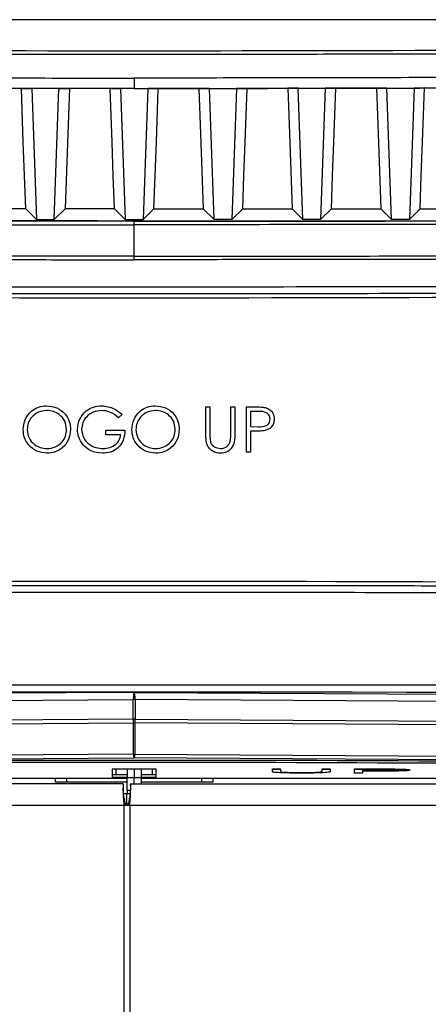
# Model space of a CAD drawing. Units: inches. Extents: x 4 to 268, y 4 to 172.
# Drawn here: x 128 to 130, y 99 to 104 of the extents above; entities that cross this region are included whole.
import ezdxf

# ---------------------------------------------------------------- set-up
doc = ezdxf.new("R2010")
doc.units = ezdxf.units.IN
doc.header["$LTSCALE"] = 16
doc.header["$MEASUREMENT"] = 0

msp = doc.modelspace()

# ---------------------------------------------------------------- linework, layer by layer
for p, q in [((132.0347, 104.2491), (124.3828, 104.2491)), ((128.2087, 103.9259), (128.2087, 103.8684)), ((127.6416, 103.8687), (127.6675, 103.1422)), ((127.7919, 103.8685), (127.6416, 103.8687)), ((127.766, 103.1422), (127.7919, 103.8685)), ((128.1336, 103.8684), (128.1595, 103.1421)), ((128.2839, 103.8684), (128.258, 103.1421)), ((128.5675, 103.8685), (128.3421, 103.8684)), ((128.6256, 103.8685), (128.7759, 103.8687)), ((128.6515, 103.1422), (128.6256, 103.8685)), ((128.7759, 103.8687), (128.75, 103.1422)), ((129.0597, 103.869), (128.834, 103.8687)), ((129.1176, 103.8691), (129.2679, 103.8694)), ((129.1435, 103.1425), (129.1176, 103.8691)), ((129.2679, 103.8694), (129.242, 103.1426)), ((129.6095, 103.8702), (129.76, 103.8706)), ((129.6355, 103.143), (129.6095, 103.8702)), ((129.76, 103.8706), (129.734, 103.1431)), ((127.6073, 103.2024), (127.3339, 103.2024)), ((127.6675, 103.1422), (127.6073, 103.2024)), ((127.766, 103.1422), (127.8262, 103.2024)), ((128.0992, 103.2024), (127.8262, 103.2024)), ((128.1595, 103.1421), (128.0992, 103.2024)), ((128.258, 103.1421), (128.3183, 103.2024)), ((128.3183, 103.2024), (128.5913, 103.2024)), ((128.6515, 103.1422), (128.5913, 103.2024)), ((128.75, 103.1422), (128.8102, 103.2024)), ((128.8102, 103.2024), (129.0836, 103.2024)), ((129.1435, 103.1425), (129.0836, 103.2024)), ((129.242, 103.1426), (129.3018, 103.2024)), ((129.3018, 103.2024), (129.5761, 103.2024)), ((129.6355, 103.143), (129.5761, 103.2024)), ((129.734, 103.1431), (129.7933, 103.2024)), ((129.7933, 103.2024), (130.0688, 103.2024)), ((128.2087, 103.1137), (128.2087, 103.1333)), ((128.2087, 102.9396), (128.2087, 103.1137)), ((128.2087, 102.9199), (128.2087, 102.9396)), ((128.6062, 102.1045), (128.6286, 102.1045)), ((128.6062, 101.9535), (128.6062, 102.1045)), ((128.6286, 102.1045), (128.6286, 101.9547)), ((128.744, 102.1045), (128.7664, 102.1045)), ((128.744, 101.9547), (128.744, 102.1045)), ((128.7664, 102.1045), (128.7664, 101.9535)), ((128.8305, 102.1045), (128.8796, 102.1045)), ((128.8305, 101.8545), (128.8305, 102.1045)), ((128.1414, 102.0618), (128.1222, 102.0436)), ((128.853, 102.0788), (128.853, 101.9955)), ((128.8987, 102.0788), (128.853, 102.0788)), ((128.0517, 101.9763), (128.1575, 101.9763)), ((128.0517, 101.9506), (128.0517, 101.9763)), ((128.853, 101.9955), (128.8967, 101.9949)), ((128.135, 101.9506), (128.0517, 101.9506)), ((128.853, 101.9699), (128.853, 101.8545)), ((128.8709, 101.9699), (128.853, 101.9699)), ((128.853, 101.8545), (128.8305, 101.8545)), ((128.2087, 100.5229), (117.1416, 100.4593)), ((128.2087, 100.5229), (139.2759, 100.4593)), ((117.1467, 100.42), (128.2036, 100.4835)), ((128.2139, 100.4835), (128.2036, 100.4835)), ((128.2036, 100.3743), (128.2036, 100.4835)), ((139.2708, 100.42), (128.2139, 100.4835)), ((128.2139, 100.4835), (128.2139, 100.3743)), ((128.2036, 100.3743), (117.1331, 100.3107)), ((117.1339, 100.291), (128.2044, 100.3546)), ((128.2139, 100.3743), (128.2036, 100.3743)), ((128.2044, 100.1805), (128.2044, 100.3546)), ((139.2836, 100.291), (128.2131, 100.3546)), ((128.2131, 100.3546), (128.2131, 100.1805)), ((128.2139, 100.3743), (139.2844, 100.3107)), ((128.2044, 100.1805), (117.1295, 100.1168)), ((128.2131, 100.1805), (139.288, 100.1168)), ((117.1338, 100.0972), (128.2087, 100.1608)), ((139.2837, 100.0972), (128.2087, 100.1608)), ((128.3306, 100.0988), (128.0869, 100.0988)), ((128.0869, 100.0988), (128.0869, 100.0538)), ((128.0869, 100.0688), (128.1694, 100.0688)), ((128.1069, 100.0988), (128.1069, 100.0696)), ((128.1069, 100.0696), (128.1694, 100.0696)), ((128.1694, 100.0988), (128.1694, 100.053)), ((128.2087, 100.0988), (128.2087, 100.0529)), ((128.2481, 100.0988), (128.2481, 100.053)), ((128.2481, 100.0696), (128.3106, 100.0696)), ((128.2481, 100.0688), (128.3306, 100.0688)), ((128.3106, 100.0696), (128.3106, 100.0988)), ((128.3306, 100.0538), (128.3306, 100.0988)), ((128.9747, 100.0999), (129.0196, 100.0999)), ((128.9747, 100.0989), (128.9747, 100.0999)), ((128.9747, 100.0989), (129.0196, 100.0989)), ((128.9747, 100.0857), (128.9747, 100.0989)), ((129.0196, 100.0989), (129.0196, 100.0999)), ((129.0196, 100.0989), (129.0196, 100.0858)), ((129.0196, 100.0858), (129.0196, 100.0856)), ((129.0216, 100.0829), (129.0216, 100.0839)), ((129.1374, 100.0787), (129.1374, 100.0797)), ((129.2452, 100.0824), (129.2452, 100.0834)), ((129.2504, 100.0999), (129.2952, 100.0999)), ((129.2504, 100.0989), (129.2504, 100.0999)), ((129.2504, 100.0989), (129.2952, 100.0989)), ((129.2504, 100.0858), (129.2504, 100.0989)), ((129.2952, 100.0989), (129.2952, 100.0999)), ((129.2952, 100.0989), (129.2952, 100.0857)), ((129.4298, 100.0999), (129.5279, 100.0999)), ((129.4298, 100.0989), (129.4298, 100.0999)), ((129.4298, 100.0989), (129.5279, 100.0989)), ((129.4298, 100.077), (129.4298, 100.0989)), ((129.4747, 100.077), (129.4298, 100.077)), ((129.5662, 100.0966), (129.4747, 100.0966)), ((129.4747, 100.0966), (129.4747, 100.0893)), ((129.4747, 100.0903), (129.5623, 100.0903)), ((129.4747, 100.0893), (129.5623, 100.0893)), ((129.5105, 100.0871), (129.4747, 100.0871)), ((129.4747, 100.0871), (129.4747, 100.077)), ((129.5279, 100.0989), (129.5279, 100.0999)), ((129.5623, 100.0893), (129.5623, 100.0903)), ((129.6418, 100.0985), (129.6418, 100.0995)), ((129.7375, 100.093), (129.7375, 100.094)), ((128.148, 100.0174), (117.2963, 100.0174)), ((125.4347, 100.0484), (128.1694, 100.0484)), ((127.7712, 100.0484), (127.7712, 100.0273)), ((127.7712, 100.0273), (128.1694, 100.0273)), ((127.8347, 100.0273), (127.8347, 100.0484)), ((128.0869, 100.0538), (128.1694, 100.0538)), ((128.148, 100.0174), (128.148, 99.9939)), ((128.1694, 100.053), (128.2087, 100.0529)), ((128.1694, 99.9807), (128.1694, 100.053)), ((128.188, 100.0174), (139.0397, 100.0174)), ((128.188, 100.0174), (128.188, 99.9939)), ((128.2087, 100.0529), (128.2481, 100.053)), ((128.2087, 100.0174), (128.2087, 100.0529)), ((128.2481, 100.0538), (128.3306, 100.0538)), ((128.2481, 100.053), (128.2481, 100.0174)), ((128.2481, 100.0484), (130.9828, 100.0484)), ((128.2481, 100.0273), (128.6462, 100.0273)), ((128.5828, 100.0273), (128.5828, 100.0484)), ((128.6462, 100.0273), (128.6462, 100.0484)), ((128.168, 99.9623), (128.1497, 99.9623)), ((128.168, 99.9072), (128.168, 99.9623)), ((128.1862, 99.9623), (128.168, 99.9623)), ((128.1694, 99.9807), (128.1694, 99.9623)), ((128.1875, 99.9804), (128.1694, 99.9807)), ((128.168, 99.9072), (128.1575, 99.9072)), ((128.1785, 99.9072), (128.168, 99.9072)), ((128.1694, 99.9072), (128.1694, 99.8963)), ((128.1522, 99.8963), (117.2805, 99.8963)), ((128.1838, 99.8963), (128.1522, 99.8963)), ((128.1522, 99.8963), (128.1522, 46.6385)), ((128.1838, 99.8963), (128.1838, 46.6385)), ((139.0555, 99.8963), (128.1838, 99.8963))]:
    msp.add_line(p, q)
at = {"flags": 128}
for points in [[(127.5835, 103.8687), (127.5931, 103.8687), (127.6416, 103.8687)], [(127.6073, 103.2024), (127.6008, 103.3864), (127.5942, 103.5711), (127.5835, 103.8687)], [(127.7919, 103.8685), (127.8278, 103.8685), (127.85, 103.8685)], [(127.85, 103.8685), (127.8392, 103.567), (127.8262, 103.2024)], [(128.0754, 103.8684), (128.085, 103.8684), (128.1336, 103.8684)], [(128.0992, 103.2024), (128.0926, 103.3863), (128.086, 103.5709), (128.0754, 103.8684)], [(128.3421, 103.8684), (128.3325, 103.8684), (128.2839, 103.8684)], [(128.3183, 103.2024), (128.3249, 103.3863), (128.3315, 103.5709), (128.3421, 103.8684)], [(128.6256, 103.8685), (128.5897, 103.8685), (128.5675, 103.8685)], [(128.5675, 103.8685), (128.5782, 103.567), (128.5913, 103.2024)], [(128.834, 103.8687), (128.8244, 103.8687), (128.7759, 103.8687)], [(128.8102, 103.2024), (128.8167, 103.3864), (128.8233, 103.5711), (128.834, 103.8687)], [(129.1176, 103.8691), (129.0817, 103.8691), (129.0597, 103.869)], [(129.0597, 103.869), (129.0705, 103.5672), (129.0836, 103.2024)], [(129.3256, 103.8695), (129.316, 103.8695), (129.2679, 103.8694)], [(129.3018, 103.2024), (129.3084, 103.3865), (129.315, 103.5713), (129.3256, 103.8695)], [(129.6095, 103.8702), (129.5736, 103.8701), (129.5522, 103.87)], [(129.5522, 103.87), (129.563, 103.5675), (129.5761, 103.2024)], [(129.8171, 103.8708), (129.8074, 103.8707), (129.76, 103.8706)], [(129.7933, 103.2024), (129.7998, 103.3867), (129.8064, 103.5717), (129.8171, 103.8708)], [(123.4084, 103.1447), (124.2791, 103.1413), (125.1511, 103.1386), (126.024, 103.1366), (126.8976, 103.1352), (127.7717, 103.1345), (128.6458, 103.1345), (129.5199, 103.1352), (130.3935, 103.1366), (131.2664, 103.1386), (132.1384, 103.1413), (133.0091, 103.1447)], [(127.6675, 103.1422), (127.6798, 103.1422), (127.6921, 103.1422), (127.7044, 103.1422), (127.7167, 103.1422), (127.7291, 103.1422), (127.7414, 103.1422), (127.7537, 103.1422), (127.766, 103.1422)], [(128.1595, 103.1421), (128.1718, 103.1421), (128.1841, 103.1421), (128.1964, 103.1421), (128.2087, 103.1421), (128.2211, 103.1421), (128.2334, 103.1421), (128.2457, 103.1421), (128.258, 103.1421)], [(128.75, 103.1422), (128.7377, 103.1422), (128.7254, 103.1422), (128.7131, 103.1422), (128.7007, 103.1422), (128.6884, 103.1422), (128.6761, 103.1422), (128.6638, 103.1422), (128.6515, 103.1422)], [(129.242, 103.1426), (129.2297, 103.1426), (129.2174, 103.1426), (129.2051, 103.1425), (129.1927, 103.1425), (129.1804, 103.1425), (129.1681, 103.1425), (129.1558, 103.1425), (129.1435, 103.1425)], [(129.734, 103.1431), (129.7217, 103.1431), (129.7094, 103.1431), (129.6971, 103.1431), (129.6847, 103.1431), (129.6724, 103.1431), (129.6601, 103.143), (129.6478, 103.143), (129.6355, 103.143)]]:
    msp.add_lwpolyline(points, dxfattribs=at)
for centre, radius, start, end in [((128.2087, 602.6155), 499.9065, 269.533693, 270.466307), ((128.2087, -398.7688), 499.9065, 89.707396, 90.292604), ((128.2087, -398.7688), 499.9065, 89.707396, 90.292604), ((128.4705, 100.3753), 0.2669, 180.2114, 184.4413), ((128.2087, 100.4325), 0.0781, 266.8132, 273.1868), ((127.947, 100.3753), 0.2669, 355.5587, 359.7886), ((128.2087, 100.2584), 0.0781, 266.8132, 273.1868), ((128.2416, 100.1784), 0.0373, 176.7963, 208.1109), ((128.1759, 100.1784), 0.0373, 331.8891, 3.2037), ((128.2087, -214.2297), 314.3768, 89.671843, 90.328157), ((128.2087, -213.2865), 313.4218, 89.671843, 90.328157)]:
    msp.add_arc(centre, radius, start, end)
for centre, major_axis, ratio, start_param, end_param in [((128.2087, 108.1948), (47.1834, 0), 0.087267, 4.631212, 4.793565), ((128.2087, 98.4171), (49.2126, 0), 0.043626, 1.374057, 1.767536), ((128.2087, 98.3778), (49.1732, 0), 0.043661, 1.374057, 1.767536), ((128.2087, 100.4836), (0.0002, 0.0394), 0.130507, 0.045536, 1.573073), ((128.2087, 100.4836), (-0.0002, 0.0394), 0.130507, 4.710112, 6.237649)]:
    msp.add_ellipse(centre, major_axis=major_axis, ratio=ratio, start_param=start_param, end_param=end_param)
for points, knots in [([(132.0374, 104.0698), (132.0113, 104.0696), (131.8805, 104.0687), (131.6209, 104.067), (131.3002, 104.065), (130.9858, 104.0633), (130.6953, 104.0619), (130.3561, 104.0605), (130.0244, 104.0593), (129.6587, 104.0581), (129.3411, 104.0574), (129.0296, 104.0568), (128.6692, 104.0564), (128.3705, 104.0562), (128.0513, 104.0563), (127.791, 104.0564), (127.4695, 104.0567), (127.1546, 104.0572), (126.8637, 104.0579), (126.5696, 104.0587), (126.2833, 104.0596), (126.0112, 104.0607), (125.7364, 104.0619), (125.4644, 104.0632), (125.2038, 104.0646), (124.9461, 104.0661), (124.6743, 104.0678), (124.4819, 104.0691), (124.3801, 104.0698)], [0, 0, 0, 0, 0.010272, 0.051358, 0.101861, 0.136101, 0.174626, 0.215724, 0.269007, 0.304532, 0.358938, 0.393365, 0.426438, 0.5, 0.510271, 0.551358, 0.60186, 0.636101, 0.674626, 0.715724, 0.751245, 0.786768, 0.822295, 0.858938, 0.893365, 0.924463, 0.960009, 1, 1, 1, 1]), ([(124.4638, 103.9389), (124.6303, 103.9377), (124.9079, 103.9359), (125.2969, 103.9337), (125.5748, 103.9323), (125.8928, 103.9308), (126.191, 103.9296), (126.5333, 103.9285), (126.8323, 103.9276), (127.1762, 103.9269), (127.5248, 103.9263), (127.8784, 103.926), (128.0958, 103.9259), (128.2087, 103.9259)], [0, 0, 0, 0, 0.133658, 0.222775, 0.311902, 0.356468, 0.477565, 0.550792, 0.630602, 0.716991, 0.82606, 0.909588, 1, 1, 1, 1]), ([(131.9537, 103.9389), (131.7872, 103.9377), (131.5096, 103.9359), (131.1206, 103.9337), (130.8427, 103.9323), (130.5564, 103.931), (130.2722, 103.9298), (129.9346, 103.9286), (129.6039, 103.9277), (129.246, 103.9269), (128.8927, 103.9263), (128.5391, 103.926), (128.3217, 103.9259), (128.2087, 103.9259)], [0, 0, 0, 0, 0.1336582, 0.2227741, 0.3119013, 0.3564682, 0.4522189, 0.5395273, 0.6268468, 0.7169914, 0.8260603, 0.9095884, 1, 1, 1, 1]), ([(128.2087, 103.8684), (128.1204, 103.8684), (127.9437, 103.8684), (127.6786, 103.8686), (127.4136, 103.8689), (127.1244, 103.8694), (126.8391, 103.8701), (126.5579, 103.8709), (126.2205, 103.872), (125.8007, 103.8736), (125.3543, 103.8758), (124.9101, 103.8783), (124.6326, 103.8802), (124.4661, 103.8813)], [0, 0, 0, 0, 0.0707458, 0.1414931, 0.212247, 0.283009, 0.3731262, 0.4407165, 0.5083117, 0.6435321, 0.7771893, 0.8663032, 1, 1, 1, 1]), ([(128.2087, 103.8684), (128.3302, 103.8684), (128.5622, 103.8684), (128.9156, 103.8688), (129.2248, 103.8693), (129.5643, 103.87), (129.9018, 103.871), (130.2744, 103.8723), (130.5688, 103.8735), (130.8826, 103.8749), (131.2437, 103.8768), (131.6254, 103.8791), (131.8681, 103.8807), (131.9513, 103.8813)], [0, 0, 0, 0, 0.0972759, 0.1857147, 0.2830087, 0.3449643, 0.457616, 0.5533827, 0.6435318, 0.6936529, 0.8050395, 0.9331518, 1, 1, 1, 1]), ([(128.2087, 103.8684), (128.1962, 103.8684), (128.1712, 103.8684), (128.1461, 103.8684), (128.1336, 103.8684)], [0, 0, 0, 0, 0.4999998, 1, 1, 1, 1]), ([(128.2087, 103.8684), (128.2213, 103.8684), (128.2463, 103.8684), (128.2714, 103.8684), (128.2839, 103.8684)], [0, 0, 0, 0, 0.5, 1, 1, 1, 1]), ([(129.5522, 103.87), (129.5062, 103.8699), (129.4307, 103.8697), (129.3552, 103.8696), (129.3256, 103.8695)], [0, 0, 0, 0, 0.609013, 1, 1, 1, 1]), ([(128.2087, 103.1333), (127.9233, 103.1334), (127.3524, 103.1335), (126.4706, 103.1345), (125.5636, 103.1363), (124.6318, 103.1389), (123.7012, 103.1422), (122.7722, 103.1464), (121.8453, 103.1513), (120.9206, 103.1569), (119.9986, 103.1634), (119.2327, 103.1694), (118.7746, 103.1733), (118.6219, 103.1746)], [0, 0, 0, 0, 0.088749, 0.177498, 0.274255, 0.371012, 0.467786, 0.564561, 0.661318, 0.758092, 0.854866, 0.951623, 1, 1, 1, 1]), ([(128.2087, 103.1333), (128.4942, 103.1334), (129.0651, 103.1335), (129.9469, 103.1345), (130.8539, 103.1363), (131.7857, 103.1389), (132.7163, 103.1422), (133.6453, 103.1464), (134.5722, 103.1513), (135.4969, 103.1569), (136.4189, 103.1634), (137.1848, 103.1694), (137.6429, 103.1733), (137.7956, 103.1746)], [0, 0, 0, 0, 0.088749, 0.177498, 0.274255, 0.371012, 0.467786, 0.564561, 0.661318, 0.758092, 0.854866, 0.951623, 1, 1, 1, 1]), ([(118.6154, 103.155), (118.7682, 103.1537), (119.2266, 103.1497), (119.993, 103.1437), (120.9156, 103.1373), (121.8409, 103.1316), (122.7685, 103.1267), (123.6981, 103.1226), (124.6293, 103.1192), (125.5618, 103.1166), (126.4694, 103.1149), (127.3518, 103.1138), (127.9231, 103.1137), (128.2087, 103.1137)], [0, 0, 0, 0, 0.0483768, 0.1451336, 0.2418905, 0.3386825, 0.4354393, 0.5321962, 0.6289882, 0.7257451, 0.8225019, 0.9112374, 1, 1, 1, 1]), ([(128.2087, 103.1341), (127.6724, 103.1343), (126.5996, 103.1348), (124.9919, 103.1382), (123.9233, 103.1424), (123.389, 103.1444)], [0, 0, 0, 0, 0.333326, 0.666672, 1, 1, 1, 1]), ([(137.8021, 103.155), (137.6493, 103.1537), (137.1909, 103.1497), (136.4245, 103.1437), (135.5019, 103.1373), (134.5766, 103.1316), (133.649, 103.1267), (132.7194, 103.1226), (131.7882, 103.1192), (130.8557, 103.1166), (129.9481, 103.1149), (129.0657, 103.1138), (128.4944, 103.1137), (128.2087, 103.1137)], [0, 0, 0, 0, 0.048377, 0.145134, 0.241891, 0.338682, 0.435439, 0.532196, 0.628988, 0.725745, 0.822502, 0.911237, 1, 1, 1, 1]), ([(128.2087, 103.1341), (128.7451, 103.1343), (129.8179, 103.1348), (131.4256, 103.1382), (132.4942, 103.1424), (133.0285, 103.1444)], [0, 0, 0, 0, 0.3333262, 0.6666721, 1, 1, 1, 1]), ([(118.589, 102.9612), (118.7418, 102.9599), (118.9965, 102.9577), (119.3537, 102.9549), (119.6602, 102.9525), (119.9671, 102.9501), (120.2615, 102.948), (120.5434, 102.946), (120.864, 102.9439), (121.2878, 102.9412), (121.7251, 102.9385), (122.1242, 102.9363), (122.4333, 102.9347), (122.7428, 102.9331), (123.0395, 102.9317), (123.3235, 102.9305), (123.6464, 102.9291), (124.0731, 102.9274), (124.513, 102.9259), (125.018, 102.9244), (125.4325, 102.9233), (125.9509, 102.9221), (126.3586, 102.9214), (126.7653, 102.9208), (127.0732, 102.9205), (127.3933, 102.9202), (127.7738, 102.92), (128.0456, 102.9199), (128.2087, 102.9199)], [0, 0, 0, 0, 0.048249, 0.080414, 0.112582, 0.144752, 0.176917, 0.205062, 0.233212, 0.277454, 0.337792, 0.369957, 0.402125, 0.434294, 0.46646, 0.494605, 0.522755, 0.566996, 0.627334, 0.6595, 0.723837, 0.756002, 0.820339, 0.850276, 0.882087, 0.915772, 0.949461, 1, 1, 1, 1]), ([(128.2087, 102.9396), (127.9189, 102.9396), (127.3391, 102.9398), (126.4482, 102.9408), (125.5364, 102.9426), (124.6039, 102.9452), (123.6728, 102.9486), (122.7432, 102.9527), (121.8156, 102.9576), (120.8904, 102.9633), (119.9678, 102.9697), (119.2013, 102.9757), (118.743, 102.9796), (118.5902, 102.9809)], [0, 0, 0, 0, 0.089831, 0.179661, 0.276164, 0.372666, 0.469186, 0.565706, 0.662208, 0.758728, 0.855248, 0.95175, 1, 1, 1, 1]), ([(128.2087, 102.9396), (128.4986, 102.9396), (129.0783, 102.9398), (129.9692, 102.9408), (130.8811, 102.9426), (131.8135, 102.9452), (132.7447, 102.9486), (133.6742, 102.9527), (134.6018, 102.9576), (135.5271, 102.9633), (136.4497, 102.9697), (137.2162, 102.9757), (137.6745, 102.9796), (137.8273, 102.9809)], [0, 0, 0, 0, 0.0898165, 0.179661, 0.2761635, 0.372666, 0.4691684, 0.5657057, 0.6622082, 0.7587106, 0.855248, 0.9517504, 1, 1, 1, 1]), ([(137.8285, 102.9612), (137.6757, 102.9599), (137.421, 102.9577), (137.0638, 102.9549), (136.7573, 102.9525), (136.4504, 102.9501), (136.156, 102.948), (135.8741, 102.946), (135.5535, 102.9439), (135.1297, 102.9412), (134.6924, 102.9385), (134.2933, 102.9363), (133.9842, 102.9347), (133.6747, 102.9331), (133.378, 102.9317), (133.094, 102.9305), (132.7711, 102.9291), (132.3444, 102.9274), (131.9045, 102.9259), (131.3995, 102.9244), (130.985, 102.9233), (130.4666, 102.9221), (130.0589, 102.9214), (129.6522, 102.9208), (129.3443, 102.9205), (129.0242, 102.9202), (128.6437, 102.92), (128.3719, 102.9199), (128.2087, 102.9199)], [0, 0, 0, 0, 0.0482491, 0.0804144, 0.1125821, 0.1447517, 0.1769171, 0.2050625, 0.2332121, 0.2774539, 0.3377917, 0.369957, 0.4021248, 0.4342943, 0.4664597, 0.4946051, 0.5227547, 0.5669965, 0.6273343, 0.6594996, 0.7238366, 0.756002, 0.820339, 0.850276, 0.8820872, 0.9157716, 0.9494612, 1, 1, 1, 1]), ([(124.1026, 102.7794), (124.5178, 102.7777), (125.3944, 102.7741), (126.7637, 102.7709), (128.0855, 102.7698), (129.19, 102.7704), (130.069, 102.7719), (130.7901, 102.7737), (131.5459, 102.7761), (132.0352, 102.7782), (132.3149, 102.7794)], [0, 0, 0, 0, 0.151936, 0.320767, 0.499995, 0.634247, 0.723769, 0.820881, 0.897631, 1, 1, 1, 1]), ([(132.312, 102.7401), (131.8646, 102.7382), (131.1561, 102.7353), (130.1174, 102.7326), (129.197, 102.7311), (128.2336, 102.7306), (127.3422, 102.731), (126.368, 102.7324), (125.3043, 102.7351), (124.4992, 102.7384), (124.1055, 102.7401)], [0, 0, 0, 0, 0.1638051, 0.2594373, 0.3796943, 0.4999999, 0.6112453, 0.7051635, 0.8558319, 1, 1, 1, 1]), ([(127.5934, 101.9784), (127.5957, 101.9977), (127.6003, 102.0362), (127.6345, 102.0802), (127.6777, 102.1063), (127.708, 102.1094), (127.7232, 102.1109)], [0, 0, 0, 0, 0.279731, 0.559327, 0.77968, 1, 1, 1, 1]), ([(127.7243, 102.0852), (127.7085, 102.0832), (127.6769, 102.0791), (127.6408, 102.0513), (127.6192, 102.0158), (127.6169, 101.9909), (127.6158, 101.9785)], [0, 0, 0, 0, 0.279627, 0.55935, 0.77963, 1, 1, 1, 1]), ([(127.7232, 102.1109), (127.7428, 102.1088), (127.7819, 102.1047), (127.8257, 102.0692), (127.8523, 102.0257), (127.8549, 101.9949), (127.8562, 101.9796)], [0, 0, 0, 0, 0.279767, 0.559358, 0.779571, 1, 1, 1, 1]), ([(127.8337, 101.9796), (127.8318, 101.9955), (127.828, 102.0272), (127.7976, 102.0617), (127.7615, 102.0816), (127.7367, 102.084), (127.7243, 102.0852)], [0, 0, 0, 0, 0.279468, 0.55887, 0.779516, 1, 1, 1, 1]), ([(127.8946, 101.9796), (127.8971, 101.9992), (127.902, 102.0383), (127.938, 102.0823), (127.9828, 102.1072), (128.0137, 102.1096), (128.0291, 102.1109)], [0, 0, 0, 0, 0.27959, 0.559072, 0.779411, 1, 1, 1, 1]), ([(128.0284, 102.0852), (128.0125, 102.0833), (127.9809, 102.0795), (127.944, 102.0528), (127.9213, 102.0179), (127.9185, 101.993), (127.9171, 101.9806)], [0, 0, 0, 0, 0.279847, 0.559555, 0.779847, 1, 1, 1, 1]), ([(128.1222, 102.0436), (128.1068, 102.0563), (128.0791, 102.079), (128.0439, 102.0833), (128.0284, 102.0852)], [0, 0, 0, 0, 0.55984, 1, 1, 1, 1]), ([(128.0291, 102.1109), (128.0529, 102.1079), (128.0955, 102.1026), (128.1274, 102.0743), (128.1414, 102.0618)], [0, 0, 0, 0, 0.558579, 1, 1, 1, 1]), ([(128.1959, 101.9784), (128.1982, 101.9977), (128.2029, 102.0362), (128.2371, 102.0802), (128.2803, 102.1063), (128.3106, 102.1094), (128.3257, 102.1109)], [0, 0, 0, 0, 0.279731, 0.559327, 0.77968, 1, 1, 1, 1]), ([(128.3268, 102.0852), (128.3111, 102.0832), (128.2795, 102.0791), (128.2434, 102.0513), (128.2218, 102.0158), (128.2195, 101.9909), (128.2184, 101.9785)], [0, 0, 0, 0, 0.279627, 0.55935, 0.77963, 1, 1, 1, 1]), ([(128.3257, 102.1109), (128.3453, 102.1088), (128.3845, 102.1047), (128.4283, 102.0692), (128.4549, 102.0257), (128.4575, 101.9949), (128.4587, 101.9796)], [0, 0, 0, 0, 0.2797673, 0.5593585, 0.7795711, 1, 1, 1, 1]), ([(128.4363, 101.9796), (128.4344, 101.9955), (128.4306, 102.0272), (128.4001, 102.0617), (128.3641, 102.0816), (128.3393, 102.084), (128.3268, 102.0852)], [0, 0, 0, 0, 0.279468, 0.55887, 0.779516, 1, 1, 1, 1]), ([(128.8796, 102.1045), (128.8903, 102.1045), (128.9093, 102.1046), (128.9282, 102.1019), (128.9365, 102.1007)], [0, 0, 0, 0, 0.5603137, 1, 1, 1, 1]), ([(128.9365, 102.1007), (128.9441, 102.098), (128.9593, 102.0925), (128.975, 102.0756), (128.9833, 102.0564), (128.984, 102.0437), (128.9844, 102.0374)], [0, 0, 0, 0, 0.279705, 0.559381, 0.779509, 1, 1, 1, 1]), ([(128.8967, 101.9949), (128.912, 101.9949), (128.931, 101.9948), (128.9495, 102.0073), (128.9591, 102.0188), (128.9608, 102.0299), (128.962, 102.0373)], [0, 0, 0, 0, 0.499721, 0.62535, 0.751083, 1, 1, 1, 1]), ([(128.962, 102.0373), (128.9608, 102.0445), (128.9591, 102.0553), (128.9499, 102.0666), (128.9323, 102.0792), (128.9136, 102.079), (128.8987, 102.0788)], [0, 0, 0, 0, 0.248969, 0.374729, 0.500383, 1, 1, 1, 1]), ([(128.9844, 102.0374), (128.9838, 102.0292), (128.9826, 102.0127), (128.9701, 101.9926), (128.953, 101.9797), (128.9407, 101.9759), (128.9345, 101.974)], [0, 0, 0, 0, 0.280099, 0.559324, 0.779458, 1, 1, 1, 1]), ([(127.7252, 101.8481), (127.7058, 101.8502), (127.6671, 101.8545), (127.624, 101.8898), (127.5974, 101.9328), (127.5947, 101.9632), (127.5934, 101.9784)], [0, 0, 0, 0, 0.279663, 0.559354, 0.779636, 1, 1, 1, 1]), ([(127.6158, 101.9785), (127.6177, 101.9627), (127.6215, 101.9312), (127.6518, 101.8972), (127.6872, 101.8767), (127.7119, 101.8747), (127.7243, 101.8737)], [0, 0, 0, 0, 0.279416, 0.559077, 0.779478, 1, 1, 1, 1]), ([(127.7243, 101.8737), (127.7402, 101.8755), (127.7719, 101.8791), (127.8087, 101.9065), (127.8303, 101.9421), (127.8326, 101.9671), (127.8337, 101.9796)], [0, 0, 0, 0, 0.27983, 0.559389, 0.779654, 1, 1, 1, 1]), ([(127.8562, 101.9796), (127.854, 101.9602), (127.8496, 101.9214), (127.814, 101.8784), (127.7709, 101.852), (127.7404, 101.8494), (127.7252, 101.8481)], [0, 0, 0, 0, 0.27963, 0.559343, 0.779597, 1, 1, 1, 1]), ([(127.9253, 101.8953), (127.9154, 101.9096), (127.8978, 101.9352), (127.8956, 101.966), (127.8946, 101.9796)], [0, 0, 0, 0, 0.559317, 1, 1, 1, 1]), ([(127.9171, 101.9806), (127.9196, 101.964), (127.9248, 101.931), (127.9579, 101.896), (127.9965, 101.8768), (128.0225, 101.8747), (128.0356, 101.8737)], [0, 0, 0, 0, 0.279061, 0.558584, 0.779236, 1, 1, 1, 1]), ([(128.1575, 101.9763), (128.1559, 101.9574), (128.1529, 101.9197), (128.1212, 101.8751), (128.078, 101.8511), (128.0484, 101.8491), (128.0336, 101.8481)], [0, 0, 0, 0, 0.280351, 0.559367, 0.779371, 1, 1, 1, 1]), ([(128.3277, 101.8481), (128.3084, 101.8502), (128.2696, 101.8545), (128.2265, 101.8898), (128.2, 101.9328), (128.1973, 101.9632), (128.1959, 101.9784)], [0, 0, 0, 0, 0.2796633, 0.5593539, 0.7796364, 1, 1, 1, 1]), ([(128.2184, 101.9785), (128.2203, 101.9627), (128.2241, 101.9312), (128.2543, 101.8972), (128.2897, 101.8767), (128.3145, 101.8747), (128.3268, 101.8737)], [0, 0, 0, 0, 0.279416, 0.559077, 0.779478, 1, 1, 1, 1]), ([(128.3268, 101.8737), (128.3427, 101.8755), (128.3745, 101.8791), (128.4112, 101.9065), (128.4329, 101.9421), (128.4352, 101.9671), (128.4363, 101.9796)], [0, 0, 0, 0, 0.27983, 0.559389, 0.779654, 1, 1, 1, 1]), ([(128.4587, 101.9796), (128.4565, 101.9602), (128.4522, 101.9214), (128.4165, 101.8784), (128.3734, 101.852), (128.343, 101.8494), (128.3277, 101.8481)], [0, 0, 0, 0, 0.27963, 0.559343, 0.779597, 1, 1, 1, 1]), ([(128.9345, 101.974), (128.9227, 101.9725), (128.9015, 101.9698), (128.8802, 101.9698), (128.8709, 101.9699)], [0, 0, 0, 0, 0.559694, 1, 1, 1, 1]), ([(128.0356, 101.8737), (128.0485, 101.8747), (128.0742, 101.8767), (128.1059, 101.8953), (128.1279, 101.921), (128.1326, 101.9407), (128.135, 101.9506)], [0, 0, 0, 0, 0.280254, 0.559912, 0.779941, 1, 1, 1, 1]), ([(128.6106, 101.9008), (128.609, 101.9106), (128.6062, 101.928), (128.6062, 101.9457), (128.6062, 101.9535)], [0, 0, 0, 0, 0.559499, 1, 1, 1, 1]), ([(128.6286, 101.9547), (128.6286, 101.9485), (128.6286, 101.9374), (128.6293, 101.9263), (128.6296, 101.9214)], [0, 0, 0, 0, 0.5601244, 1, 1, 1, 1]), ([(128.6296, 101.9214), (128.6312, 101.9138), (128.6344, 101.8985), (128.6558, 101.8789), (128.6755, 101.8757), (128.6875, 101.8737)], [0, 0, 0, 0, 0.281057, 0.560821, 1, 1, 1, 1]), ([(128.7664, 101.9535), (128.7662, 101.9396), (128.7658, 101.9119), (128.7507, 101.8749), (128.7216, 101.8516), (128.6997, 101.8492), (128.6888, 101.8481)], [0, 0, 0, 0, 0.281655, 0.560111, 0.78008, 1, 1, 1, 1]), ([(128.7415, 101.9159), (128.7424, 101.9231), (128.7441, 101.936), (128.744, 101.949), (128.744, 101.9547)], [0, 0, 0, 0, 0.559624, 1, 1, 1, 1]), ([(128.0336, 101.8481), (128.0103, 101.8502), (127.9685, 101.854), (127.9385, 101.8827), (127.9253, 101.8953)], [0, 0, 0, 0, 0.559617, 1, 1, 1, 1]), ([(128.6888, 101.8481), (128.6793, 101.8487), (128.6603, 101.85), (128.6364, 101.8624), (128.6188, 101.8799), (128.6134, 101.8938), (128.6106, 101.9008)], [0, 0, 0, 0, 0.280221, 0.559914, 0.779952, 1, 1, 1, 1]), ([(128.6875, 101.8737), (128.6944, 101.8744), (128.7082, 101.8759), (128.7249, 101.8865), (128.7362, 101.9004), (128.7397, 101.9107), (128.7415, 101.9159)], [0, 0, 0, 0, 0.279787, 0.559377, 0.779569, 1, 1, 1, 1]), ([(125.648, 101.1123), (125.8395, 101.1129), (126.3669, 101.1143), (127.048, 101.1153), (127.7101, 101.1159), (128.3459, 101.1161), (129.0012, 101.1157), (129.6735, 101.1148), (130.2172, 101.1138), (130.5882, 101.1128), (130.7695, 101.1123)], [0, 0, 0, 0, 0.11226, 0.309175, 0.398883, 0.5, 0.681449, 0.782514, 0.893743, 1, 1, 1, 1]), ([(130.7713, 101.073), (130.5699, 101.0735), (130.201, 101.0745), (129.5196, 101.0758), (128.8668, 101.0765), (128.0714, 101.0767), (127.4157, 101.0764), (126.743, 101.0755), (126.1988, 101.0745), (125.8276, 101.0735), (125.6462, 101.073)], [0, 0, 0, 0, 0.118009, 0.216076, 0.398883, 0.5, 0.68145, 0.782514, 0.893744, 1, 1, 1, 1]), ([(128.9836, 100.0811), (128.9804, 100.0819), (128.9747, 100.0835), (128.9747, 100.085), (128.9747, 100.0857)], [0, 0, 0, 0, 0.5594986, 1, 1, 1, 1]), ([(129.1399, 100.0765), (129.1209, 100.0765), (129.0829, 100.0767), (129.0352, 100.0777), (129, 100.0793), (128.9891, 100.0805), (128.9836, 100.0811)], [0, 0, 0, 0, 0.280229, 0.559928, 0.779952, 1, 1, 1, 1]), ([(129.0216, 100.0839), (129.0248, 100.0832), (129.0312, 100.0819), (129.0739, 100.0802), (129.1133, 100.0799), (129.1374, 100.0797)], [0, 0, 0, 0, 0.280923, 0.560782, 1, 1, 1, 1]), ([(129.0216, 100.0829), (129.0248, 100.0822), (129.0312, 100.0809), (129.0739, 100.0792), (129.1133, 100.0789), (129.1374, 100.0787)], [0, 0, 0, 0, 0.2809229, 0.5607815, 1, 1, 1, 1]), ([(129.1374, 100.0797), (129.1512, 100.0798), (129.1787, 100.0799), (129.2121, 100.0808), (129.2349, 100.082), (129.2418, 100.0829), (129.2452, 100.0834)], [0, 0, 0, 0, 0.27972, 0.559392, 0.779545, 1, 1, 1, 1]), ([(129.1374, 100.0787), (129.1512, 100.0788), (129.1787, 100.0789), (129.2121, 100.0798), (129.2349, 100.081), (129.2418, 100.0819), (129.2452, 100.0824)], [0, 0, 0, 0, 0.27972, 0.559392, 0.779545, 1, 1, 1, 1]), ([(129.2952, 100.0857), (129.2948, 100.0845), (129.294, 100.082), (129.2638, 100.0788), (129.2056, 100.0768), (129.1618, 100.0766), (129.1399, 100.0765)], [0, 0, 0, 0, 0.28167, 0.560145, 0.780089, 1, 1, 1, 1]), ([(129.2452, 100.0834), (129.2471, 100.084), (129.2505, 100.0852), (129.2504, 100.0863), (129.2504, 100.0868)], [0, 0, 0, 0, 0.559624, 1, 1, 1, 1]), ([(129.2452, 100.0824), (129.2471, 100.083), (129.2505, 100.0842), (129.2504, 100.0853), (129.2504, 100.0858)], [0, 0, 0, 0, 0.559624, 1, 1, 1, 1]), ([(129.6378, 100.0875), (129.6141, 100.0873), (129.5718, 100.0871), (129.5292, 100.0871), (129.5105, 100.0871)], [0, 0, 0, 0, 0.559686, 1, 1, 1, 1]), ([(129.5279, 100.0999), (129.5493, 100.0999), (129.5874, 100.0999), (129.6252, 100.0996), (129.6418, 100.0995)], [0, 0, 0, 0, 0.5603137, 1, 1, 1, 1]), ([(129.5279, 100.0989), (129.5493, 100.0989), (129.5874, 100.0989), (129.6252, 100.0986), (129.6418, 100.0985)], [0, 0, 0, 0, 0.560314, 1, 1, 1, 1]), ([(129.5623, 100.0903), (129.5769, 100.0903), (129.6062, 100.0903), (129.6433, 100.0906), (129.6677, 100.0914), (129.6848, 100.0922), (129.6878, 100.093), (129.6895, 100.0935)], [0, 0, 0, 0, 0.269372, 0.537437, 0.671832, 0.806314, 1, 1, 1, 1]), ([(129.5623, 100.0893), (129.5769, 100.0893), (129.6062, 100.0893), (129.6432, 100.0896), (129.6678, 100.0904), (129.6871, 100.0914), (129.6904, 100.0923), (129.6927, 100.093)], [0, 0, 0, 0, 0.251124, 0.50103, 0.626321, 0.751693, 1, 1, 1, 1]), ([(129.6927, 100.093), (129.6904, 100.0936), (129.687, 100.0946), (129.6686, 100.0955), (129.6452, 100.0963), (129.6089, 100.0966), (129.5804, 100.0966), (129.5662, 100.0966)], [0, 0, 0, 0, 0.248378, 0.373765, 0.499126, 0.748855, 1, 1, 1, 1]), ([(129.7375, 100.093), (129.7363, 100.0923), (129.734, 100.0908), (129.7089, 100.0891), (129.6749, 100.088), (129.6501, 100.0876), (129.6378, 100.0875)], [0, 0, 0, 0, 0.280099, 0.559324, 0.779458, 1, 1, 1, 1]), ([(129.6418, 100.0995), (129.657, 100.0993), (129.6873, 100.0988), (129.7189, 100.0973), (129.7353, 100.0957), (129.7368, 100.0946), (129.7375, 100.094)], [0, 0, 0, 0, 0.279733, 0.559348, 0.779491, 1, 1, 1, 1]), ([(129.6418, 100.0985), (129.657, 100.0983), (129.6873, 100.0978), (129.7189, 100.0963), (129.7353, 100.0947), (129.7368, 100.0936), (129.7375, 100.093)], [0, 0, 0, 0, 0.279733, 0.559348, 0.779491, 1, 1, 1, 1]), ([(128.1522, 99.9406), (128.1517, 99.9447), (128.1507, 99.9521), (128.1495, 99.9639), (128.1486, 99.9758), (128.148, 99.9882), (128.148, 99.9917), (128.148, 99.9939)], [0, 0, 0, 0, 0.154304, 0.276867, 0.461804, 0.662178, 1, 1, 1, 1]), ([(128.188, 99.9939), (128.1879, 99.9917), (128.1879, 99.9882), (128.1873, 99.9758), (128.1864, 99.9639), (128.1852, 99.9521), (128.1843, 99.9447), (128.1837, 99.9406)], [0, 0, 0, 0, 0.337822, 0.538196, 0.723133, 0.845696, 1, 1, 1, 1]), ([(128.1521, 99.9417), (128.153, 99.9353), (128.1548, 99.922), (128.1578, 99.9051), (128.1594, 99.8963)], [0, 0, 0, 0, 0.484758, 1, 1, 1, 1]), ([(128.1766, 99.8963), (128.1781, 99.9051), (128.1812, 99.922), (128.183, 99.9353), (128.1839, 99.9417)], [0, 0, 0, 0, 0.515242, 1, 1, 1, 1])]:
    msp.add_open_spline(points, degree=3, knots=knots)
for points in [[(128.148, 100.0174), (128.1476, 100.0156), (128.1468, 100.012), (128.1465, 99.9839), (128.1479, 99.9439), (128.1507, 99.9122), (128.1522, 99.8963)], [(128.1838, 99.8963), (128.1852, 99.9122), (128.1881, 99.9439), (128.1894, 99.9839), (128.1892, 100.012), (128.1884, 100.0156), (128.188, 100.0174)]]:
    msp.add_open_spline(points, degree=3)

doc.saveas('drawing.dxf')
